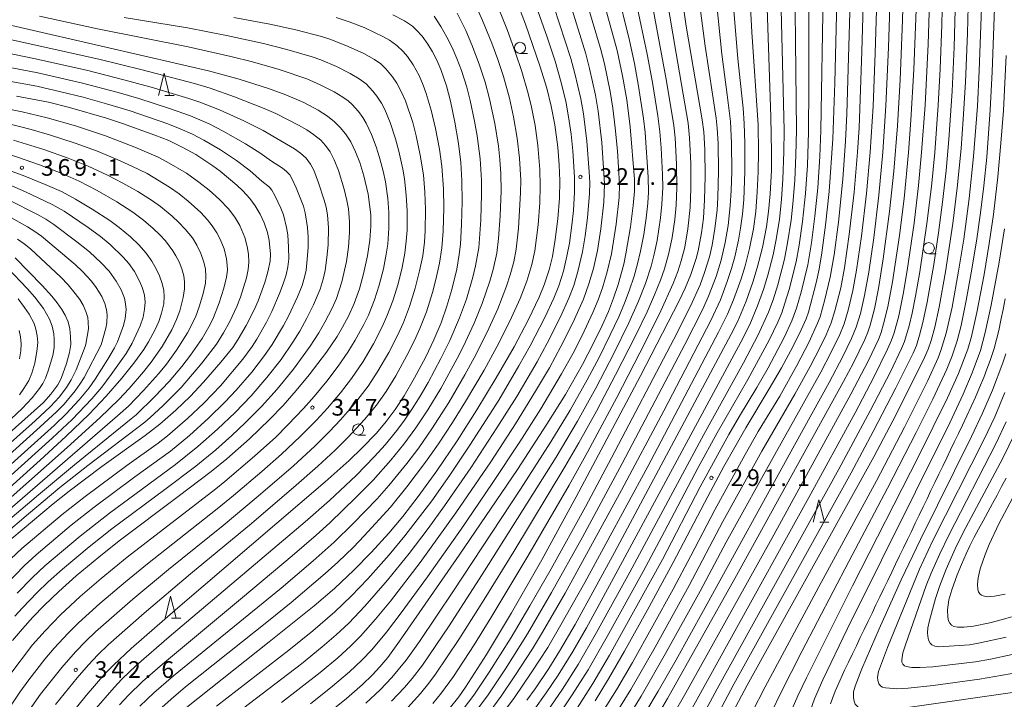
# Model space of a CAD drawing. Units: millimetres. Extents: x -66000 to -64000, y 25500 to 27000.
# Drawn here: x -65098 to -64877, y 26390 to 26543 of the extents above; entities that cross this region are included whole.
import ezdxf

# ---------------------------------------------------------------- set-up
doc = ezdxf.new("R2010")
doc.units = ezdxf.units.MM
for name, color, linetype, lineweight in [('633100_広葉樹林', 7, 'Continuous', 9), ('633200_針葉樹林', 7, 'Continuous', 9), ('710100_等高線（計曲線）', 7, 'Continuous', 20), ('710200_等高線（主曲線）', 7, 'Continuous', 9), ('731200_図化機測定による標高点', 7, 'Continuous', 20), ('731207_図化機測定による標高点（注記）', 7, 'Continuous', 20)]:
    doc.layers.add(name, color=color, linetype=linetype, lineweight=lineweight)
doc.styles.add('Style-WORKING', font='txt')

msp = doc.modelspace()

# ---------------------------------------------------------------- linework, layer by layer
at = {"layer": '633100_広葉樹林'}
for p, q in [((-64985.79, 26535.53), (-64984.12, 26535.53)), ((-64893.76, 26490.43), (-64892.09, 26490.43)), ((-65022.22, 26449.62), (-65020.55, 26449.62))]:
    msp.add_line(p, q, dxfattribs=at)
for centre in [(-64985.79, 26536.77), (-64893.76, 26491.68), (-65022.22, 26450.87)]:
    msp.add_circle(centre, 1.25, dxfattribs=at)
at = {"layer": '633200_針葉樹林'}
for p, q in [((-65065.71, 26526.08), (-65063.63, 26526.08)), ((-64918.31, 26430.02), (-64916.23, 26430.02)), ((-65064.23, 26408.36), (-65062.14, 26408.36))]:
    msp.add_line(p, q, dxfattribs=at)
at = {"layer": '633200_針葉樹林', "flags": 128}
for points in [[(-65067.17, 26526.08), (-65065.92, 26531.08), (-65064.67, 26526.08)], [(-64919.77, 26430.02), (-64918.52, 26435.02), (-64917.27, 26430.02)], [(-65065.68, 26408.36), (-65064.43, 26413.36), (-65063.18, 26408.36)]]:
    msp.add_lwpolyline(points, dxfattribs=at)
at = {"layer": '710100_等高線（計曲線）', "flags": 128}
for points in [[(-64984.22, 26389.95), (-64982.35, 26392.52), (-64979.3, 26397.07), (-64976.87, 26400.95), (-64973.38, 26406.96), (-64964.53, 26423.2), (-64938.23, 26472.29), (-64936.78, 26475.26), (-64934.89, 26479.72), (-64933.38, 26484.01), (-64932.38, 26487.28), (-64931.19, 26491.82), (-64930.3, 26496.46), (-64929.83, 26499.92), (-64929.45, 26503.9), (-64929.18, 26509.15), (-64929.14, 26513.29), (-64929.32, 26521.24), (-64930.84, 26565.88)], [(-64914.08, 26562.66), (-64914.91, 26528.89), (-64915.34, 26516.33), (-64916.18, 26504.4), (-64917, 26496.85), (-64917.85, 26490.62), (-64918.48, 26486.92), (-64919.15, 26483.84), (-64920.87, 26477.3), (-64921.4, 26475.74), (-64922.88, 26472.49), (-64924.8, 26468.68), (-64926.93, 26464.75), (-64929.68, 26460.01), (-64934.98, 26451.22), (-64939.9, 26442.52), (-64943.53, 26435.8), (-64951.31, 26420.95), (-64956.71, 26410.93), (-64962.24, 26400.94), (-64965.83, 26394.73), (-64968.84, 26389.77)], [(-64899.32, 26556.27), (-64899.65, 26542.97), (-64900.19, 26529.56), (-64900.82, 26519.2), (-64901.65, 26509.04), (-64902.64, 26499.96), (-64904.02, 26489.31), (-64905.08, 26482.59), (-64906.01, 26478.04), (-64906.98, 26474.36), (-64907.5, 26472.78), (-64908.2, 26471.09), (-64910.72, 26465.89), (-64912.94, 26461.7), (-64937.44, 26417.3), (-64952.55, 26390.27), (-64956.27, 26384.01)], [(-64937.84, 26387.22), (-64934.63, 26393.29), (-64906.12, 26444.69), (-64901.13, 26454.22), (-64894.7, 26467.07), (-64893.91, 26468.91), (-64893.24, 26470.92), (-64892.42, 26473.92), (-64891.44, 26478.4), (-64889.99, 26486.33), (-64888.35, 26497.2), (-64887.35, 26505.29), (-64886.47, 26514.09), (-64885.99, 26520.7), (-64885.53, 26529.02), (-64885.08, 26540.09), (-64884.69, 26555.13)], [(-64988.6, 26552.67), (-64984.58, 26542.1), (-64981.3, 26532.7), (-64979.78, 26527.72), (-64978.76, 26523.65), (-64977.97, 26519.48), (-64977.3, 26514.4), (-64976.96, 26510.44), (-64976.84, 26506.82), (-64976.93, 26502.91), (-64977.29, 26498.31), (-64977.86, 26493.65), (-64978.51, 26489.84), (-64979.23, 26486.81), (-64980.32, 26483.41), (-64981.46, 26480.67), (-64983.9, 26475.63), (-64987.13, 26469.49), (-64991.12, 26462.48), (-64995.49, 26455.32), (-64999.97, 26448.33), (-65004.54, 26441.57), (-65008.73, 26435.75), (-65012.18, 26431.3), (-65015.34, 26427.52), (-65019.26, 26423.16), (-65023.18, 26419.17), (-65027.58, 26415.06), (-65032.12, 26411.15), (-65042.25, 26403.06), (-65060.89, 26388.29)], [(-65028.66, 26387.24), (-65024.84, 26390.33), (-65021.26, 26393.47), (-65019.08, 26395.58), (-65017.32, 26397.44), (-65015.56, 26399.56), (-65012.9, 26403.22), (-64999.48, 26422.58), (-64986.33, 26441.88), (-64979.72, 26452.05), (-64975.58, 26458.75), (-64971.73, 26465.53), (-64969.31, 26470.15), (-64967.29, 26474.29), (-64965.89, 26477.45), (-64964.72, 26480.39), (-64963.67, 26483.49), (-64962.43, 26488.09), (-64961.94, 26490.41), (-64960.9, 26496.5), (-64960.3, 26501.26), (-64960.04, 26504.54), (-64960.05, 26507.12), (-64961.02, 26519.01), (-64961.75, 26525.08), (-64962.7, 26530.47), (-64963.91, 26536.15), (-64967.7, 26549.87)], [(-65001.71, 26387.96), (-64999.58, 26390.69), (-64998.04, 26392.85), (-64993.35, 26400.2), (-64987.69, 26409.6), (-64980.9, 26421.49), (-64973.11, 26435.73), (-64958.76, 26462.81), (-64949.96, 26479.79), (-64948.58, 26482.69), (-64947.31, 26485.78), (-64946.12, 26489.37), (-64945.68, 26491.11), (-64944.91, 26495.1), (-64944.49, 26498.46), (-64944.22, 26502.59), (-64944.09, 26507.85), (-64944.19, 26513.88), (-64944.42, 26517.84), (-64944.75, 26520.54), (-64948.36, 26541.62), (-64949.28, 26548.09)], [(-65086.91, 26386.74), (-65083.43, 26391), (-65079.23, 26395.86), (-65077.31, 26397.83), (-65073.31, 26401.54), (-65062.79, 26410.68), (-65029.63, 26439.09), (-65024.28, 26443.88), (-65021.37, 26446.68), (-65018.13, 26450.06), (-65015.93, 26452.64), (-65013.87, 26455.35), (-65011.87, 26458.41), (-65009.51, 26462.47), (-65006.98, 26467.24), (-65005.16, 26471.04), (-65003.56, 26474.9), (-65002.25, 26478.6), (-65001.13, 26482.35), (-65000.03, 26486.97), (-64999.47, 26490.26), (-64999.2, 26492.6), (-64998.93, 26497), (-64998.8, 26502.11), (-64998.87, 26506.91), (-64999.13, 26510.98), (-64999.64, 26515.22), (-65000.46, 26520.04), (-65001.44, 26524.75), (-65002.33, 26528.21), (-65003.58, 26531.91), (-65004.49, 26534.02), (-65005.45, 26535.86), (-65006.51, 26537.62), (-65007.84, 26539.43), (-65009.06, 26540.78), (-65010.02, 26541.63), (-65011.8, 26542.86), (-65014.39, 26544.24)], [(-65100.19, 26541.77), (-65055.89, 26531.58), (-65049.01, 26529.73), (-65042.39, 26527.63), (-65038.49, 26526.2), (-65034.44, 26524.44), (-65031.2, 26522.72), (-65029.14, 26521.38), (-65027.55, 26520.13), (-65026.25, 26518.86), (-65025.05, 26517.42), (-65023.9, 26515.6), (-65022.8, 26513.35), (-65021.85, 26510.93), (-65020.93, 26507.96), (-65020, 26503.86), (-65019.4, 26499.22), (-65019.35, 26496.62), (-65019.57, 26493.51), (-65020.09, 26489.95), (-65021, 26485.89), (-65021.95, 26482.56), (-65023.14, 26479.23), (-65024.39, 26476.39), (-65025.72, 26473.87), (-65026.95, 26471.83), (-65029.35, 26468.28), (-65033.22, 26463.19), (-65036.17, 26459.62), (-65039.12, 26456.3), (-65042.17, 26453.09), (-65046.65, 26448.77), (-65051.78, 26444.28), (-65055.29, 26441.44), (-65062.75, 26435.75), (-65075.99, 26425.77), (-65080.59, 26422.15), (-65085.67, 26417.9), (-65089.63, 26414.36), (-65092.94, 26411.22), (-65095.45, 26408.65), (-65097.82, 26406.01), (-65100.01, 26403.33)], [(-65099.16, 26525.87), (-65091.96, 26524.51), (-65087.22, 26523.36), (-65078.84, 26520.93), (-65075.25, 26519.77), (-65067.97, 26517.13), (-65064.86, 26515.89), (-65061.66, 26514.34), (-65058.74, 26512.73), (-65054.93, 26510.22), (-65053.27, 26509), (-65049.52, 26505.86), (-65048.19, 26504.62), (-65046.58, 26502.84), (-65045.37, 26501.21), (-65044.27, 26499.37), (-65043.38, 26497.4), (-65042.65, 26495.24), (-65042.26, 26493.43), (-65041.99, 26490.35), (-65042.06, 26488.78), (-65042.53, 26486.34), (-65043.22, 26483.96), (-65044.74, 26479.83), (-65045.55, 26477.96), (-65047.41, 26474.28), (-65049.22, 26471.17), (-65050.44, 26469.34), (-65053.12, 26466), (-65057, 26461.5), (-65060.04, 26458.3), (-65063.25, 26455.21), (-65066.83, 26452.07), (-65070.2, 26449.48), (-65079.93, 26442.5), (-65087.28, 26437.01), (-65090.85, 26434.16), (-65100.2, 26426.34)], [(-65123.31, 26517.53), (-65097.29, 26507.86), (-65092.67, 26506.03), (-65089.04, 26504.4), (-65085.83, 26502.72), (-65082.07, 26500.49), (-65078.16, 26497.89), (-65076.04, 26496.35), (-65073.47, 26494.26), (-65071.56, 26492.44), (-65069.95, 26490.59), (-65068.65, 26488.74), (-65067.61, 26486.89), (-65066.92, 26485.43), (-65066.32, 26483.76), (-65065.97, 26482.18), (-65065.87, 26480.81), (-65066, 26479.17), (-65066.49, 26477.03), (-65067.12, 26475.19), (-65068.02, 26473.19), (-65069.42, 26470.62), (-65070.49, 26468.9), (-65072.73, 26465.77), (-65075.43, 26462.38), (-65078.92, 26458.39), (-65082.81, 26454.35), (-65088.02, 26449.29), (-65093.84, 26443.93), (-65106.05, 26433.03)], [(-65099.42, 26489.51), (-65093.34, 26483.31), (-65091.18, 26480.89), (-65089.95, 26479.35), (-65088.92, 26477.88), (-65088.19, 26476.61), (-65087.54, 26475.08), (-65087.16, 26473.5), (-65086.94, 26471.7), (-65086.92, 26469.98), (-65087.17, 26468.22), (-65087.86, 26465.75), (-65089.08, 26462.35), (-65089.86, 26460.9), (-65091.37, 26458.82), (-65093.02, 26456.94), (-65107.86, 26443.82)], [(-64915.86, 26389.12), (-64914.83, 26391.95), (-64913.77, 26394.31), (-64912.72, 26396.67), (-64911.84, 26398.51), (-64910.95, 26400.34), (-64910.07, 26402.18), (-64909.18, 26404.02), (-64908.3, 26405.86), (-64907.41, 26407.7), (-64906.53, 26409.54), (-64905.65, 26411.38), (-64904.76, 26413.22), (-64903.88, 26415.06), (-64902.99, 26416.89), (-64902.11, 26418.73), (-64901.23, 26420.57), (-64900.34, 26422.41), (-64899.46, 26424.25), (-64898.57, 26426.09), (-64897.69, 26427.93), (-64896.8, 26429.77), (-64895.92, 26431.6), (-64895.04, 26433.44), (-64894.15, 26435.28), (-64893.27, 26437.12), (-64892.38, 26438.96), (-64891.5, 26440.8), (-64890.62, 26442.64), (-64889.73, 26444.48), (-64888.85, 26446.31), (-64887.96, 26448.15), (-64887.08, 26449.99), (-64886.19, 26451.83), (-64885.21, 26453.93), (-64884.23, 26456.04), (-64883.25, 26458.14), (-64882.33, 26460.34), (-64881.41, 26462.55), (-64880.68, 26464.47), (-64879.95, 26466.39), (-64879.04, 26469.1), (-64878.53, 26471.11), (-64878.02, 26473.12), (-64877.53, 26475.5), (-64877.03, 26477.87), (-64876.54, 26480.25)], [(-64875.14, 26408.7), (-64877.15, 26408.11), (-64880.02, 26407.32), (-64883.69, 26406.57), (-64885.84, 26406.33), (-64887.3, 26406.34), (-64888.16, 26406.53), (-64888.69, 26406.84), (-64889.04, 26407.24), (-64889.32, 26407.8), (-64889.51, 26408.59), (-64889.55, 26410.23), (-64889.23, 26412.48), (-64888.59, 26414.79), (-64887.4, 26418.11), (-64886.38, 26420.48), (-64885.36, 26422.85), (-64884.49, 26424.66), (-64883.62, 26426.48), (-64882.58, 26428.4), (-64881.53, 26430.33), (-64880.49, 26432.25), (-64879.45, 26434.17), (-64878.41, 26436.1), (-64877.36, 26438.02), (-64876.32, 26439.94)]]:
    msp.add_lwpolyline(points, dxfattribs=at)
at = {"layer": '710200_等高線（主曲線）', "flags": 128}
for points in [[(-64982.64, 26387.66), (-64979.89, 26391.56), (-64977.22, 26395.56), (-64973.93, 26400.89), (-64970.85, 26406.23), (-64964.18, 26418.35), (-64936.08, 26470.5), (-64934.07, 26474.52), (-64932.29, 26478.67), (-64930.98, 26482.41), (-64930, 26485.62), (-64928.81, 26490.2), (-64928.17, 26493.26), (-64927.39, 26498.14), (-64926.9, 26502.7), (-64926.59, 26507.22), (-64926.37, 26513.39), (-64926.35, 26518.14), (-64927.64, 26572.8)], [(-64980.49, 26386.17), (-64976.22, 26392.41), (-64972.71, 26397.98), (-64968.57, 26405.13), (-64961.05, 26418.77), (-64944.4, 26449.77), (-64935.5, 26465.85), (-64932.14, 26472.2), (-64929.85, 26477.27), (-64928.82, 26480.06), (-64927.76, 26483.46), (-64926.25, 26489.23), (-64925.55, 26492.85), (-64924.77, 26497.99), (-64924.28, 26502.43), (-64923.95, 26506.98), (-64923.69, 26512.59), (-64923.58, 26518.26), (-64924.06, 26565.16)], [(-64920.7, 26564.22), (-64920.74, 26528.06), (-64920.81, 26517.82), (-64921.09, 26510.38), (-64921.53, 26504.01), (-64922.16, 26497.7), (-64922.93, 26492.38), (-64923.63, 26488.6), (-64925.2, 26482.36), (-64926.14, 26479.29), (-64926.88, 26477.16), (-64927.78, 26475.04), (-64929.71, 26470.96), (-64934.53, 26462.08), (-64941.4, 26450.09), (-64945.67, 26442.28), (-64953.27, 26427.92), (-64958.08, 26418.92), (-64966.15, 26404.26), (-64970.48, 26396.76), (-64974.01, 26391.1), (-64978.32, 26384.71)], [(-64964.89, 26385.77), (-64960.82, 26392.32), (-64955.36, 26401.87), (-64947.72, 26415.71), (-64940.11, 26430.12), (-64931.38, 26445.95), (-64923.94, 26458.79), (-64920.49, 26465.07), (-64918.23, 26469.37), (-64916.87, 26472.19), (-64915.74, 26474.85), (-64914.88, 26477.56), (-64913.6, 26482.77), (-64912.75, 26487.22), (-64911.66, 26494.74), (-64910.57, 26504.32), (-64909.8, 26513.28), (-64909.47, 26518.74), (-64908.82, 26535.94), (-64908.14, 26559.18)], [(-64944.99, 26385.8), (-64941.43, 26392.5), (-64914.04, 26441.95), (-64906.95, 26455.08), (-64902.41, 26463.87), (-64899.9, 26469.06), (-64899.23, 26470.7), (-64898.2, 26474.19), (-64897.5, 26477.07), (-64896.72, 26480.88), (-64895.79, 26486.38), (-64894.19, 26497.21), (-64893.18, 26505.59), (-64892.43, 26513.19), (-64891.65, 26523.84), (-64891.23, 26532.04), (-64890.84, 26541.96), (-64890.46, 26559.28)], [(-64969.29, 26383.96), (-64964.09, 26392.24), (-64960.47, 26398.42), (-64951.33, 26414.92), (-64947.34, 26422.45), (-64941.96, 26432.8), (-64935.12, 26445.27), (-64932.19, 26450.41), (-64927.32, 26458.35), (-64923.48, 26465.26), (-64920.69, 26470.6), (-64918.79, 26474.77), (-64918.23, 26476.25), (-64917.15, 26480.11), (-64915.97, 26485.14), (-64915.1, 26490.16), (-64914.11, 26497.56), (-64913.12, 26507.24), (-64912.5, 26515.79), (-64912.21, 26521.95), (-64911.14, 26557.46)], [(-65054.13, 26388.61), (-65037.83, 26401.15), (-65032.39, 26405.55), (-65027.46, 26409.79), (-65023.77, 26413.36), (-65020.02, 26417.24), (-65015.25, 26422.61), (-65011.68, 26426.94), (-65005.67, 26434.81), (-65001.58, 26440.6), (-64997.07, 26447.32), (-64990.59, 26457.48), (-64986.02, 26465.18), (-64983.48, 26469.71), (-64980.19, 26476.05), (-64978.17, 26480.44), (-64977.06, 26483.21), (-64976.02, 26486.47), (-64975.23, 26489.87), (-64974.68, 26492.83), (-64974.12, 26496.86), (-64973.78, 26500.17), (-64973.52, 26504.29), (-64973.49, 26507.67), (-64973.87, 26513.58), (-64974.28, 26517.34), (-64974.85, 26521.26), (-64975.5, 26524.76), (-64976.64, 26529.48), (-64977.9, 26533.79), (-64979.67, 26539.16), (-64984.98, 26554.26)], [(-64961.08, 26386.67), (-64958.51, 26390.85), (-64953, 26400.43), (-64945.26, 26414.44), (-64939.36, 26425.49), (-64928.07, 26445.93), (-64923.81, 26453.39), (-64918.08, 26463.75), (-64915.71, 26468.24), (-64913.8, 26472.23), (-64912.8, 26474.68), (-64911.91, 26477.72), (-64910.86, 26482.13), (-64910.01, 26486.75), (-64908.9, 26494.38), (-64907.79, 26503.95), (-64906.95, 26513.3), (-64906.32, 26523.63), (-64905.85, 26535.58), (-64905.26, 26555.03)], [(-64902.27, 26555.4), (-64902.82, 26536.88), (-64903.41, 26523.71), (-64904.1, 26513.28), (-64905.01, 26503.58), (-64906.14, 26494.03), (-64907.26, 26486.27), (-64908.21, 26481.04), (-64909.17, 26477), (-64910.08, 26473.91), (-64911.15, 26471.32), (-64913.08, 26467.32), (-64916.17, 26461.44), (-64924.01, 26447.33), (-64944.46, 26410.12), (-64950.63, 26399.01), (-64954.65, 26391.98), (-64957.43, 26387.34)], [(-65039.46, 26389.39), (-65030.74, 26396.17), (-65026.82, 26399.48), (-65023.95, 26402.06), (-65021.66, 26404.35), (-65018.29, 26408.18), (-65014.96, 26412.25), (-65008.24, 26420.93), (-65000.2, 26432.08), (-64992.39, 26443.57), (-64986.79, 26452.16), (-64982.27, 26459.49), (-64979.18, 26464.77), (-64976.58, 26469.52), (-64973.87, 26474.88), (-64971.51, 26480.2), (-64970.26, 26483.64), (-64969.27, 26487.09), (-64968.38, 26491.13), (-64967.59, 26496.04), (-64966.91, 26502), (-64966.73, 26506.18), (-64967.35, 26515.43), (-64968.2, 26522.53), (-64968.8, 26526.1), (-64970.12, 26532.1), (-64971, 26535.46), (-64976.6, 26553.55)], [(-65050.8, 26386.06), (-65043.81, 26391.32), (-65035.01, 26398.11), (-65030.34, 26401.9), (-65027.14, 26404.64), (-65024.35, 26407.25), (-65020.71, 26411.1), (-65015.62, 26416.98), (-65010.77, 26422.93), (-65006.48, 26428.61), (-65002.79, 26433.67), (-64996.89, 26442.23), (-64990.99, 26451.2), (-64986.53, 26458.31), (-64981.95, 26466.11), (-64979.67, 26470.29), (-64976.68, 26476.19), (-64974.79, 26480.42), (-64973.7, 26483.3), (-64972.74, 26486.43), (-64971.74, 26490.86), (-64971.13, 26494.47), (-64970.62, 26498.54), (-64970.15, 26504), (-64970.1, 26506.5), (-64970.19, 26508.83), (-64970.74, 26515.8), (-64971.52, 26521.91), (-64972.11, 26525.28), (-64973.44, 26531.01), (-64974.37, 26534.36), (-64979.48, 26550.05)], [(-64971.41, 26549.34), (-64967.65, 26536.6), (-64966.79, 26533.14), (-64965.49, 26526.92), (-64964.88, 26523.16), (-64964.35, 26518.8), (-64963.86, 26513.59), (-64963.38, 26506.11), (-64963.47, 26503.12), (-64964.12, 26497.09), (-64965.22, 26490.44), (-64966.16, 26486.34), (-64967.23, 26482.73), (-64968.21, 26480.04), (-64969.4, 26477.18), (-64971.83, 26472.01), (-64973.85, 26468.08), (-64976.43, 26463.39), (-64981.13, 26455.5), (-64985.85, 26448.07), (-64992.02, 26438.72), (-64999.03, 26428.43), (-65006.58, 26417.72), (-65012.54, 26409.6), (-65015.86, 26405.27), (-65019.18, 26401.25), (-65021.39, 26398.92), (-65024.19, 26396.31), (-65027.99, 26393.06), (-65032.94, 26389.14)], [(-64964.05, 26550.34), (-64961.11, 26538.42), (-64960.02, 26533.25), (-64959.08, 26528.14), (-64957.97, 26520.86), (-64957.58, 26517.74), (-64956.9, 26507.65), (-64956.87, 26504.31), (-64957.03, 26501.78), (-64957.38, 26498.44), (-64957.95, 26494.73), (-64958.65, 26491), (-64959.33, 26488.12), (-64960.11, 26485.35), (-64961.2, 26482.06), (-64962.24, 26479.33), (-64963.56, 26476.21), (-64965.48, 26472.14), (-64967.99, 26467.07), (-64970.66, 26462.05), (-64974.53, 26455.24), (-64978.86, 26448.12), (-64985.68, 26437.44), (-65000.73, 26414.52), (-65008.42, 26403.14), (-65011.4, 26398.95), (-65014.62, 26395.02), (-65017.24, 26392.28), (-65020.51, 26389.23)], [(-64960.44, 26551.03), (-64957.17, 26535.36), (-64955.98, 26528.98), (-64954.78, 26521.5), (-64954.3, 26517.84), (-64954.01, 26514.25), (-64953.72, 26508.29), (-64953.67, 26505.34), (-64953.85, 26501.58), (-64954.14, 26498.53), (-64954.9, 26493.43), (-64955.58, 26490.31), (-64956.26, 26487.66), (-64957.57, 26483.71), (-64959.1, 26479.76), (-64961.26, 26474.9), (-64964.68, 26467.95), (-64968.72, 26460.19), (-64972.84, 26452.76), (-64977.67, 26444.66), (-64993.77, 26419.02), (-65001.74, 26406.68), (-65007.74, 26397.84), (-65010.05, 26394.83), (-65011.77, 26392.81), (-65014.7, 26389.71)], [(-65011.05, 26388.29), (-65008.17, 26391.46), (-65006.32, 26393.73), (-65004.82, 26395.75), (-64999.57, 26403.57), (-64993.87, 26412.56), (-64987.21, 26423.37), (-64975.69, 26442.44), (-64972.51, 26447.89), (-64968.58, 26455.01), (-64964.26, 26463.13), (-64959.77, 26471.91), (-64957.17, 26477.32), (-64955.49, 26481.17), (-64954.17, 26484.49), (-64953.27, 26487.05), (-64952.29, 26490.53), (-64951.55, 26494.08), (-64950.96, 26498.16), (-64950.66, 26501.36), (-64950.48, 26505.37), (-64950.57, 26510.59), (-64950.89, 26516.54), (-64951.17, 26519.29), (-64952.78, 26529.31), (-64956.55, 26549.64)], [(-64990.36, 26386.07), (-64987.05, 26390.53), (-64983.26, 26396.05), (-64979.56, 26401.81), (-64976.86, 26406.37), (-64971.22, 26416.39), (-64957.01, 26442.53), (-64941.1, 26472.74), (-64939.07, 26476.85), (-64937.74, 26480.02), (-64936, 26484.81), (-64935.11, 26487.71), (-64934.12, 26491.62), (-64933.26, 26496.06), (-64932.73, 26499.95), (-64932.37, 26504.36), (-64932.16, 26508.84), (-64932.09, 26513.28), (-64932.2, 26519.41), (-64933.58, 26540.27), (-64934.14, 26550.21)], [(-64887.66, 26551.04), (-64888.08, 26536.96), (-64888.52, 26527.04), (-64889.24, 26516.18), (-64889.87, 26509.2), (-64890.66, 26502), (-64891.55, 26495.1), (-64892.63, 26487.99), (-64894.1, 26479.51), (-64895.09, 26474.92), (-64895.85, 26472.06), (-64896.56, 26469.8), (-64897.31, 26468.01), (-64901.15, 26460.21), (-64906.26, 26450.38), (-64911.25, 26441.13), (-64937.67, 26393.56), (-64941.71, 26385.88)], [(-65071.37, 26388.55), (-65068.21, 26391.57), (-65063.76, 26395.41), (-65039.59, 26415.17), (-65032.33, 26421.31), (-65027.64, 26425.53), (-65023.33, 26429.72), (-65017.93, 26435.29), (-65015.33, 26438.26), (-65011.28, 26443.17), (-65008.6, 26446.7), (-65005.62, 26450.98), (-65001.83, 26456.94), (-64998.22, 26463.15), (-64995.68, 26467.79), (-64992.8, 26473.58), (-64990.77, 26478.05), (-64988.82, 26483.16), (-64987.97, 26485.69), (-64987.2, 26488.6), (-64986.65, 26491.43), (-64986.09, 26496.16), (-64985.64, 26504.16), (-64985.63, 26506.98), (-64985.91, 26511.94), (-64986.43, 26516.45), (-64987.23, 26521.26), (-64988.18, 26525.48), (-64989.53, 26530.3), (-64990.8, 26534.17), (-64992.13, 26537.83), (-64994.21, 26542.96), (-64996.26, 26547.5)], [(-64991.68, 26548.41), (-64988.64, 26540.7), (-64986.79, 26535.65), (-64985.4, 26531.48), (-64983.93, 26526.47), (-64983.2, 26523.45), (-64982.4, 26519.3), (-64981.77, 26514.77), (-64981.31, 26509.41), (-64981.22, 26505.66), (-64981.34, 26501.88), (-64981.71, 26496.95), (-64982.48, 26491.09), (-64983.13, 26487.99), (-64984.25, 26484.22), (-64985.78, 26480.34), (-64987.69, 26476.04), (-64990.47, 26470.48), (-64993.86, 26464.25), (-64998.04, 26457.15), (-65000.95, 26452.47), (-65004.13, 26447.65), (-65007.04, 26443.49), (-65011.23, 26437.94), (-65014.93, 26433.41), (-65020.85, 26426.89), (-65023.3, 26424.41), (-65026.81, 26421.03), (-65029.68, 26418.43), (-65037.34, 26411.9), (-65042.04, 26408.07), (-65061.11, 26392.9), (-65064.35, 26390.18), (-65067.74, 26387.09)], [(-64952.78, 26548.43), (-64950.62, 26535.52), (-64947.94, 26519.8), (-64947.6, 26516.52), (-64947.34, 26510.72), (-64947.3, 26505.1), (-64947.48, 26500.82), (-64948, 26496.05), (-64948.72, 26491.93), (-64949.53, 26488.81), (-64950.28, 26486.44), (-64951.31, 26483.73), (-64954.05, 26477.54), (-64957.5, 26470.56), (-64964.02, 26458.03), (-64970.6, 26445.73), (-64974.75, 26438.36), (-64984.02, 26422.36), (-64992.33, 26408.49), (-64996.11, 26402.38), (-65000.74, 26395.27), (-65003.43, 26391.58), (-65005.4, 26389.16)], [(-64996.1, 26386.94), (-64993.14, 26390.91), (-64989.06, 26396.98), (-64984.12, 26404.83), (-64978.71, 26414.15), (-64971.72, 26426.66), (-64962.77, 26443.23), (-64948.67, 26470.01), (-64944.71, 26477.82), (-64943.34, 26480.89), (-64941.64, 26485.3), (-64940.51, 26488.95), (-64939.57, 26492.99), (-64938.93, 26496.75), (-64938.45, 26501.19), (-64938.24, 26504.68), (-64938.12, 26508.93), (-64938.17, 26515.28), (-64938.43, 26520.16), (-64939.16, 26526.19), (-64940.35, 26535.32), (-64941.56, 26547.15)], [(-64917.54, 26548.88), (-64918.04, 26518.17), (-64918.29, 26512.31), (-64918.78, 26505.23), (-64919.4, 26498.89), (-64920.18, 26492.87), (-64921.01, 26487.96), (-64922.49, 26481.76), (-64923.55, 26478.18), (-64924.6, 26475.36), (-64926.35, 26471.59), (-64929.96, 26464.78), (-64932.49, 26460.29), (-64936.37, 26453.88), (-64938.75, 26449.76), (-64945.21, 26437.99), (-64953.73, 26421.62), (-64965.63, 26400.04), (-64969.37, 26393.71), (-64973.41, 26387.32)], [(-64893.63, 26547.17), (-64893.94, 26537.58), (-64894.6, 26523.85), (-64895.37, 26513.21), (-64896.09, 26505.76), (-64897.09, 26497.33), (-64898.63, 26486.66), (-64899.53, 26481.31), (-64900.54, 26476.48), (-64901.57, 26472.64), (-64902.13, 26471), (-64903.05, 26468.91), (-64906.13, 26462.67), (-64910.37, 26454.63), (-64920.8, 26435.57), (-64956.32, 26371.35)], [(-64896.56, 26547.27), (-64897.12, 26531.87), (-64897.77, 26520.46), (-64898.31, 26513.23), (-64899.34, 26502.89), (-64900.38, 26494.56), (-64901.93, 26484.07), (-64902.98, 26478.5), (-64903.94, 26474.63), (-64904.52, 26472.69), (-64905.12, 26471.1), (-64907.37, 26466.37), (-64911.28, 26458.84), (-64929.11, 26426.36), (-64948.43, 26391.61), (-64954.33, 26381.4)], [(-64998.56, 26387.89), (-64996.16, 26391.07), (-64992.71, 26396.22), (-64987.8, 26404.05), (-64983.6, 26411.13), (-64978.8, 26419.49), (-64971.07, 26433.48), (-64965.17, 26444.5), (-64951.15, 26471.2), (-64947.38, 26478.63), (-64945.26, 26483.45), (-64944.25, 26486.17), (-64943.16, 26489.76), (-64942.56, 26492.36), (-64941.9, 26496.09), (-64941.43, 26500.21), (-64941.24, 26503.08), (-64941.11, 26508.98), (-64941.21, 26515.24), (-64941.41, 26518.67), (-64941.66, 26520.97), (-64944.14, 26537.16), (-64945.16, 26545.21)], [(-64937.77, 26546.95), (-64936.72, 26534.27), (-64935.58, 26523.19), (-64935.3, 26519.73), (-64935.14, 26515.35), (-64935.14, 26508.89), (-64935.42, 26502.6), (-64935.71, 26499.37), (-64936.13, 26496.18), (-64936.61, 26493.48), (-64937.45, 26489.72), (-64938.16, 26487.14), (-64939.13, 26484.17), (-64940.69, 26480.07), (-64942.83, 26475.38), (-64953.42, 26455.07), (-64962.94, 26437.19), (-64975.64, 26414.04), (-64980.7, 26405.23), (-64983, 26401.45), (-64986.92, 26395.38), (-64990.02, 26390.86), (-64992.54, 26387.42)], [(-64933.52, 26387.2), (-64930.6, 26392.96), (-64917.99, 26416.39), (-64905.56, 26439.33), (-64899.27, 26451.4), (-64894.01, 26461.91), (-64891.64, 26466.99), (-64891.02, 26468.66), (-64889.83, 26472.57), (-64888.53, 26478.4), (-64887.04, 26486.54), (-64885.9, 26493.74), (-64884.66, 26502.87), (-64883.67, 26512.29), (-64882.81, 26523.64), (-64882.4, 26531.6), (-64881.91, 26545.81)], [(-64929, 26387.5), (-64927.13, 26391.4), (-64922.34, 26400.86), (-64911.74, 26421.18), (-64903.06, 26437.62), (-64896.62, 26450.16), (-64892.88, 26457.72), (-64889.72, 26464.42), (-64888.48, 26467.46), (-64887.36, 26470.85), (-64886.51, 26474.25), (-64885.33, 26479.87), (-64884.19, 26486.14), (-64883.04, 26493.25), (-64882.12, 26499.61), (-64881.39, 26505.68), (-64880.73, 26512.16), (-64879.92, 26522.82), (-64879.47, 26531.39), (-64878.98, 26545.71)], [(-65074.92, 26543.58), (-65060.67, 26541.25), (-65051.45, 26539.45), (-65043.56, 26537.73), (-65038.3, 26536.42), (-65032.61, 26534.73), (-65030.65, 26534.04), (-65027.13, 26532.55), (-65024.02, 26531.01), (-65021.97, 26529.82), (-65020.44, 26528.67), (-65018.89, 26527.05), (-65017.99, 26525.9), (-65016.97, 26524.3), (-65016.24, 26522.93), (-65015.04, 26520), (-65013.8, 26516.33), (-65013.07, 26513.55), (-65012.17, 26509.46), (-65011.79, 26507.27), (-65011.38, 26503.6), (-65011.18, 26500.07), (-65011.22, 26495.7), (-65011.38, 26493.23), (-65011.72, 26490.56), (-65012.35, 26487.32), (-65013.25, 26483.65), (-65014.45, 26479.79), (-65015.74, 26476.37), (-65016.87, 26473.83), (-65018.78, 26470.14), (-65021.09, 26466.2), (-65023.72, 26462.35), (-65026.19, 26459.15), (-65029.16, 26455.65), (-65031.61, 26452.98), (-65035.25, 26449.28), (-65039.47, 26445.3), (-65043.89, 26441.42), (-65050.26, 26435.99), (-65053.97, 26432.98), (-65069.67, 26420.61), (-65074.63, 26416.55), (-65080.34, 26411.7), (-65085.16, 26407.35), (-65087.53, 26405.03), (-65090.65, 26401.66), (-65092.79, 26399.15), (-65096.38, 26394.52), (-65098.4, 26391.72), (-65101.37, 26387.2)], [(-65093.93, 26543.9), (-65080.91, 26541.07), (-65060.49, 26537.03), (-65050.89, 26534.85), (-65046.03, 26533.61), (-65040, 26531.91), (-65033.78, 26529.77), (-65030.76, 26528.45), (-65027.65, 26526.85), (-65025.66, 26525.67), (-65024.49, 26524.83), (-65023.6, 26524.05), (-65022.15, 26522.45), (-65021.18, 26521.09), (-65020.41, 26519.82), (-65019.19, 26517.24), (-65018.14, 26514.48), (-65017.41, 26512.12), (-65016.6, 26509.01), (-65016.09, 26506.58), (-65015.56, 26502.89), (-65015.3, 26499.7), (-65015.29, 26496.2), (-65015.56, 26492.56), (-65015.88, 26490.32), (-65016.55, 26487), (-65017.51, 26483.35), (-65018.58, 26480.03), (-65019.93, 26476.62), (-65020.93, 26474.49), (-65022.86, 26470.94), (-65024.51, 26468.28), (-65026.7, 26465.09), (-65029.26, 26461.73), (-65032.13, 26458.26), (-65034.53, 26455.57), (-65038.04, 26451.88), (-65040.79, 26449.17), (-65045.53, 26444.88), (-65052.24, 26439.15), (-65054.28, 26437.5), (-65074.21, 26422.09), (-65080.07, 26417.3), (-65084.78, 26413.24), (-65089.26, 26409.11), (-65092.7, 26405.56), (-65095.51, 26402.36), (-65100.86, 26395.32)], [(-65050.19, 26543.64), (-65042.1, 26542.13), (-65036.28, 26540.86), (-65030.51, 26539.33), (-65028.38, 26538.66), (-65024.46, 26537.11), (-65020.94, 26535.47), (-65018.57, 26534.16), (-65017.14, 26533.14), (-65015.99, 26532.06), (-65014.51, 26530.26), (-65013.53, 26528.82), (-65012.36, 26526.66), (-65011.58, 26524.87), (-65009.95, 26519.95), (-65009.16, 26516.95), (-65008.24, 26512.59), (-65007.54, 26508.22), (-65007.2, 26504.3), (-65007.06, 26500.42), (-65007.14, 26495.59), (-65007.31, 26493.03), (-65007.7, 26489.98), (-65008.38, 26486.58), (-65009.36, 26482.68), (-65010.66, 26478.57), (-65012.05, 26474.96), (-65013.32, 26472.14), (-65015.35, 26468.19), (-65017.77, 26464.01), (-65020, 26460.6), (-65023.01, 26456.66), (-65026.18, 26453.05), (-65028.68, 26450.41), (-65031.9, 26447.22), (-65036.88, 26442.62), (-65045.15, 26435.48), (-65052.64, 26429.26), (-65064.93, 26419.36), (-65072.96, 26412.65), (-65081.33, 26405.32), (-65083.47, 26403.3), (-65085.87, 26400.79), (-65088.93, 26397.29), (-65093.71, 26391.28), (-65096.2, 26387.72)], [(-65027.18, 26543.61), (-65024.23, 26542.65), (-65020.89, 26541.35), (-65016.5, 26539.25), (-65015.16, 26538.5), (-65013.52, 26537.33), (-65012.06, 26535.93), (-65011.13, 26534.83), (-65009.83, 26532.93), (-65008.52, 26530.53), (-65007.57, 26528.37), (-65006.9, 26526.5), (-65005.79, 26522.71), (-65004.83, 26518.63), (-65003.94, 26513.97), (-65003.39, 26510.11), (-65003.03, 26505.01), (-65002.93, 26500.78), (-65003.07, 26495.48), (-65003.35, 26491.79), (-65003.88, 26488.33), (-65004.7, 26484.6), (-65005.47, 26481.71), (-65006.87, 26477.35), (-65008.35, 26473.58), (-65009.56, 26470.9), (-65011.23, 26467.55), (-65013.76, 26462.97), (-65015.94, 26459.43), (-65018.13, 26456.33), (-65020.76, 26453.12), (-65024.45, 26449.15), (-65027.43, 26446.2), (-65031.32, 26442.59), (-65036.18, 26438.3), (-65046.26, 26429.73), (-65059.99, 26418.37), (-65070.42, 26409.52), (-65078.51, 26402.36), (-65080.86, 26400.12), (-65082.93, 26397.91), (-65085.48, 26394.98), (-65090.38, 26388.93)], [(-65081.76, 26387.51), (-65077.16, 26392.81), (-65075.42, 26394.65), (-65072.18, 26397.72), (-65064.77, 26404.19), (-65034.18, 26430.09), (-65028.71, 26434.91), (-65022.69, 26440.51), (-65018.58, 26444.75), (-65016.16, 26447.44), (-65013.52, 26450.63), (-65011.77, 26452.99), (-65010.06, 26455.5), (-65008.26, 26458.39), (-65006.48, 26461.46), (-65003.59, 26466.82), (-65001.6, 26470.86), (-64999.4, 26475.99), (-64997.86, 26480.22), (-64996.42, 26485.12), (-64995.77, 26487.68), (-64995.06, 26491.72), (-64994.57, 26498.04), (-64994.43, 26503.86), (-64994.46, 26506.98), (-64994.76, 26511.79), (-64995.43, 26516.95), (-64996.01, 26520.3), (-64997.01, 26524.94), (-64997.79, 26527.92), (-64998.96, 26531.65), (-64999.99, 26534.35), (-65001.07, 26536.82), (-65002.25, 26539.2), (-65003.59, 26541.59), (-65005.11, 26543.9)], [(-65075.94, 26388.89), (-65073.93, 26391.05), (-65070.74, 26394.15), (-65066.29, 26398.04), (-65048.29, 26413.02), (-65037.07, 26422.41), (-65031.64, 26427.1), (-65028.6, 26429.87), (-65022.64, 26435.61), (-65018.84, 26439.46), (-65014.85, 26443.96), (-65011.92, 26447.54), (-65009.23, 26451.21), (-65006.51, 26455.3), (-65003.63, 26460.09), (-64999.92, 26466.81), (-64998.58, 26469.44), (-64996.1, 26474.79), (-64994.27, 26479.25), (-64992.59, 26484.23), (-64991.81, 26486.91), (-64991.03, 26490.54), (-64990.61, 26493.85), (-64990.23, 26498.96), (-64990.04, 26504.58), (-64990.1, 26508.43), (-64990.31, 26511.63), (-64990.64, 26514.63), (-64991.44, 26519.74), (-64992.63, 26525.29), (-64993.65, 26529.06), (-64994.95, 26533.12), (-64996.62, 26537.46), (-64998.01, 26540.66), (-64999.93, 26544.55)], [(-65104.68, 26539.55), (-65080.57, 26534.2), (-65070.85, 26531.85), (-65059.1, 26528.75), (-65055.53, 26527.67), (-65050.08, 26525.76), (-65043.38, 26523.15), (-65040.74, 26521.97), (-65035.67, 26519.39), (-65033.77, 26518.3), (-65032.25, 26517.27), (-65030.66, 26515.98), (-65029.56, 26514.76), (-65028.56, 26513.33), (-65027.64, 26511.59), (-65026.68, 26509.17), (-65025.35, 26504.98), (-65024.74, 26502.44), (-65024.43, 26500.54), (-65024.15, 26497.6), (-65024.15, 26495.26), (-65024.42, 26491.93), (-65024.88, 26488.66), (-65025.88, 26484.07), (-65027.13, 26480.38), (-65028.11, 26478.14), (-65029.69, 26475.06), (-65031.09, 26472.63), (-65033.03, 26469.6), (-65036.75, 26464.45), (-65040.46, 26459.96), (-65043.97, 26456.06), (-65047.65, 26452.33), (-65050.68, 26449.49), (-65054.28, 26446.31), (-65058.74, 26442.63), (-65065.75, 26437.35), (-65077.65, 26428.51), (-65082.8, 26424.44), (-65088.78, 26419.4), (-65091.98, 26416.55), (-65094.46, 26414.18), (-65097.78, 26410.74), (-65099.5, 26408.81)], [(-65106.97, 26536.79), (-65094.84, 26534.3), (-65083.1, 26531.68), (-65074.95, 26529.61), (-65068.79, 26527.91), (-65060.35, 26525.4), (-65057.87, 26524.58), (-65053.46, 26522.81), (-65047.93, 26520.31), (-65043.63, 26518.16), (-65036.58, 26514.07), (-65035.18, 26513.07), (-65033.95, 26511.92), (-65032.98, 26510.61), (-65032.22, 26509.21), (-65031.13, 26506.39), (-65029.85, 26502.51), (-65029.45, 26500.94), (-65029.15, 26499.15), (-65028.88, 26496.23), (-65028.97, 26492.4), (-65029.25, 26489.61), (-65029.68, 26486.69), (-65030.07, 26484.73), (-65030.77, 26482.46), (-65032.24, 26478.91), (-65033.75, 26475.9), (-65035.35, 26473.01), (-65036.9, 26470.54), (-65039.56, 26466.63), (-65042.75, 26462.56), (-65046.32, 26458.44), (-65049.9, 26454.69), (-65053.86, 26450.91), (-65058.3, 26447.01), (-65063.31, 26442.99), (-65078.2, 26432.05), (-65084.81, 26426.88), (-65092.75, 26420.15), (-65095.56, 26417.56), (-65098.98, 26414.03)], [(-65101.31, 26416.13), (-65097.44, 26420.19), (-65094.73, 26422.66), (-65086.82, 26429.32), (-65081.68, 26433.36), (-65072.51, 26440.17), (-65064.49, 26445.95), (-65060.22, 26449.49), (-65055.89, 26453.39), (-65052.14, 26457.09), (-65049.66, 26459.73), (-65046.19, 26463.73), (-65043.27, 26467.5), (-65041.57, 26470.03), (-65039.03, 26474.24), (-65037.89, 26476.38), (-65035.85, 26480.73), (-65034.86, 26483.29), (-65034.29, 26485.15), (-65033.95, 26486.74), (-65033.67, 26489.21), (-65033.51, 26491.85), (-65033.51, 26494.12), (-65033.64, 26496.34), (-65034.16, 26499.63), (-65034.55, 26501.14), (-65036.15, 26505.25), (-65037.15, 26507.39), (-65037.64, 26508.16), (-65038.34, 26508.94), (-65039.28, 26509.71), (-65041.74, 26511.24), (-65044.34, 26513.15), (-65047.56, 26515.19), (-65052.59, 26518.01), (-65055.63, 26519.6), (-65059.95, 26521.48), (-65064.71, 26523.13), (-65071.61, 26525.35), (-65076.23, 26526.71), (-65084.26, 26528.84), (-65094.36, 26531.14), (-65108.43, 26533.82)], [(-64924.49, 26387.99), (-64923.27, 26390.89), (-64921.32, 26394.99), (-64910.94, 26415.69), (-64895.99, 26444.91), (-64889.56, 26457.98), (-64887.1, 26463.43), (-64884.97, 26468.95), (-64884.16, 26471.83), (-64882.96, 26477.2), (-64881.33, 26485.74), (-64880.18, 26492.75), (-64879.22, 26499.27), (-64878.21, 26507.72), (-64877.52, 26515.33), (-64876.98, 26522.66), (-64876.37, 26535.05)], [(-65100.39, 26421.74), (-65097.97, 26424.06), (-65088.83, 26431.76), (-65083.71, 26435.78), (-65074.33, 26442.73), (-65067.22, 26447.76), (-65065.11, 26449.43), (-65060.62, 26453.33), (-65056.98, 26456.78), (-65053.23, 26460.72), (-65048.18, 26466.68), (-65046.09, 26469.58), (-65045.03, 26471.21), (-65042.88, 26474.99), (-65041.65, 26477.4), (-65039.9, 26481.45), (-65039.09, 26483.62), (-65038.45, 26485.66), (-65038.04, 26487.49), (-65037.86, 26489.27), (-65037.87, 26491.91), (-65038.09, 26494.7), (-65038.34, 26496.35), (-65039.01, 26499.15), (-65039.6, 26500.7), (-65040.96, 26503.51), (-65041.67, 26504.74), (-65042.17, 26505.4), (-65043.91, 26506.76), (-65046.52, 26509.08), (-65049.61, 26511.38), (-65053.24, 26513.81), (-65056.97, 26516.02), (-65059.52, 26517.33), (-65062.3, 26518.58), (-65065.04, 26519.66), (-65073.55, 26522.57), (-65078.88, 26524.19), (-65084.16, 26525.66), (-65089.13, 26526.91), (-65094.53, 26528.12), (-65101.21, 26529.36)], [(-65118.59, 26526.58), (-65097.84, 26522.36), (-65092.2, 26520.99), (-65085.87, 26519.2), (-65079.1, 26516.99), (-65072.51, 26514.44), (-65067.22, 26512.15), (-65065.3, 26511.15), (-65060.87, 26508.54), (-65058.08, 26506.57), (-65055.79, 26504.73), (-65053.4, 26502.64), (-65051.43, 26500.55), (-65049.99, 26498.67), (-65048.86, 26496.75), (-65047.74, 26494.11), (-65047.21, 26492.09), (-65046.92, 26490.3), (-65046.84, 26488.56), (-65046.97, 26486.85), (-65047.34, 26484.99), (-65048.69, 26480.65), (-65049.54, 26478.52), (-65051.08, 26475.17), (-65052.51, 26472.59), (-65054.11, 26470.05), (-65057.38, 26465.76), (-65062.05, 26460.33), (-65066.21, 26456.17), (-65069.03, 26453.57), (-65070.22, 26452.53), (-65083.04, 26442.75), (-65089.36, 26437.78), (-65096.45, 26431.89), (-65102.04, 26427.06)], [(-65101.4, 26519.85), (-65095.81, 26518.39), (-65091.69, 26517.2), (-65085.91, 26515.35), (-65081.12, 26513.6), (-65076.49, 26511.67), (-65073.15, 26510.14), (-65069.72, 26508.46), (-65064.69, 26505.44), (-65062.54, 26503.91), (-65060.51, 26502.29), (-65057.63, 26499.71), (-65056.13, 26498.07)], [(-65099.84, 26516.02), (-65093, 26513.88), (-65087.5, 26511.95), (-65083.03, 26510.17), (-65078.66, 26508.14), (-65075.18, 26506.33), (-65071.83, 26504.46), (-65068.52, 26502.36), (-65066.69, 26501.06), (-65064.1, 26498.92), (-65062.56, 26497.48), (-65061.15, 26495.98), (-65059.54, 26494.01), (-65058.53, 26492.36), (-65057.64, 26490.51), (-65057, 26488.75), (-65056.61, 26487.06), (-65056.49, 26485.28), (-65056.61, 26483.8), (-65057.11, 26481.44), (-65057.91, 26478.69), (-65058.85, 26476.15), (-65060.61, 26472.61), (-65063.1, 26468.72), (-65065.4, 26465.57), (-65067.18, 26463.36), (-65070.52, 26459.63), (-65073.95, 26456.08), (-65076.36, 26453.91), (-65103.48, 26430.55)], [(-65100.65, 26512.76), (-65093.92, 26510.42), (-65089.11, 26508.57), (-65085, 26506.76), (-65080.97, 26504.68), (-65076.52, 26502.1), (-65072.96, 26499.8), (-65070.53, 26497.99), (-65068.35, 26496.13), (-65066.84, 26494.7), (-65065.59, 26493.34), (-65063.91, 26491.05), (-65063.23, 26489.95), (-65062.55, 26488.58), (-65061.92, 26487.05), (-65061.45, 26485.42), (-65061.28, 26484.11), (-65061.33, 26482.54), (-65061.62, 26480.54), (-65062.37, 26477.55), (-65063.11, 26475.59), (-65064.16, 26473.31), (-65066.35, 26469.56), (-65068.82, 26466.04), (-65070.54, 26463.86), (-65073.8, 26460.09), (-65076.1, 26457.6), (-65080.41, 26453.47), (-65087.74, 26446.81), (-65105.71, 26430.92)], [(-65100.69, 26505.91), (-65097.1, 26504.34), (-65091.08, 26501.49), (-65088.44, 26499.99), (-65083, 26496.31), (-65080.21, 26494.29), (-65078.03, 26492.49), (-65075.09, 26489.67), (-65073.85, 26488.24), (-65072.59, 26486.4), (-65071.41, 26484.24), (-65070.77, 26482.67), (-65070.34, 26481.1), (-65070.19, 26479.55), (-65070.29, 26477.92), (-65070.64, 26476.12), (-65071.27, 26474.22), (-65073.06, 26470.27), (-65074.46, 26467.98), (-65077.79, 26463.23), (-65079.96, 26460.36), (-65082.2, 26457.76), (-65086.63, 26453.13), (-65091.07, 26448.91), (-65105.79, 26435.71)], [(-65107.18, 26436.95), (-65090.57, 26451.85), (-65088.02, 26454.34), (-65085.01, 26457.57), (-65082.77, 26460.25), (-65081.39, 26462.21), (-65078.54, 26466.72), (-65077.05, 26469.23), (-65076.37, 26470.6), (-65075.04, 26474.24), (-65074.66, 26475.82), (-65074.47, 26477.84), (-65074.56, 26479.18), (-65074.85, 26480.42), (-65075.56, 26482.27), (-65076.67, 26484.25), (-65078.3, 26486.52), (-65080.08, 26488.41), (-65082.68, 26490.82), (-65085.56, 26493.12), (-65090.76, 26497.02), (-65092.52, 26498.19), (-65094.37, 26499.25), (-65100.93, 26502.55)], [(-65102.84, 26499.93), (-65096.64, 26496.5), (-65094.99, 26495.45), (-65093.51, 26494.37), (-65085.89, 26487.99), (-65084.3, 26486.44), (-65082.28, 26484.25), (-65081.2, 26482.8), (-65079.95, 26480.77), (-65079.26, 26479.21), (-65078.86, 26477.77), (-65078.74, 26476.64), (-65078.82, 26474.87), (-65079.02, 26473.7), (-65080.11, 26469.89), (-65083.9, 26462.55), (-65084.84, 26461.04), (-65085.93, 26459.57), (-65088.43, 26456.6), (-65090.13, 26454.83), (-65093.77, 26451.45), (-65105.45, 26441.02)], [(-65056.13, 26498.07), (-65055.07, 26496.73), (-65054.01, 26495.16), (-65053.25, 26493.68), (-65052.41, 26491.56), (-65051.86, 26489.29), (-65051.69, 26487.87), (-65051.67, 26486.71), (-65051.83, 26485.17), (-65052.43, 26482.66), (-65053.49, 26479.35), (-65054.81, 26476.04), (-65055.54, 26474.53), (-65057.37, 26471.32), (-65059.96, 26467.63), (-65061.92, 26465.07), (-65064.77, 26461.69), (-65068.08, 26458.18), (-65072.2, 26454.2), (-65073.31, 26453.26), (-65086.06, 26442.9), (-65094.2, 26436.17), (-65100.61, 26430.7)], [(-64876.73, 26496.07), (-64877.91, 26488.55), (-64879.71, 26478.86), (-64881.04, 26472.7), (-64882.09, 26468.63), (-64884, 26463.58), (-64886.02, 26458.85), (-64889.05, 26452.37), (-64912.13, 26405.88), (-64917.58, 26394.51), (-64919.47, 26390.21), (-64920.36, 26387.7)], [(-65098.91, 26493.74), (-65097.43, 26492.69), (-65096, 26491.5), (-65089.15, 26485.18), (-65087.54, 26483.43), (-65085.94, 26481.51), (-65084.89, 26480.09), (-65084.14, 26478.82), (-65083.51, 26477.42), (-65083.11, 26476.05), (-65082.98, 26475.06), (-65082.96, 26473.51), (-65083.49, 26470.05), (-65083.65, 26469.51), (-65085.7, 26464.32), (-65086.79, 26462.01), (-65087.87, 26460.29), (-65089.53, 26458.13), (-65091.49, 26456.04), (-65094.96, 26452.82), (-65108.03, 26441.16)], [(-65111.65, 26442.7), (-65097.85, 26455.58), (-65095.57, 26457.99), (-65093.94, 26460.06), (-65093.19, 26461.25), (-65092.59, 26462.45), (-65091.98, 26464.08), (-65090.98, 26467.52), (-65090.69, 26469.23), (-65090.64, 26471.16), (-65090.75, 26472.43), (-65091.1, 26474.12), (-65091.68, 26475.73), (-65093.05, 26478.07), (-65095.02, 26480.63), (-65096.72, 26482.57), (-65101.17, 26487.24)], [(-65098.79, 26480.28), (-65097.31, 26478.36), (-65096.27, 26476.8), (-65095.18, 26474.73), (-65094.75, 26473.43), (-65094.45, 26471.93), (-65094.35, 26470.43), (-65094.53, 26468.4), (-65095.04, 26465.79), (-65095.69, 26463.53), (-65096.37, 26461.9), (-65097.45, 26460.08), (-65098.44, 26458.68)], [(-65098.52, 26473.18), (-65098.2, 26471.72), (-65098.09, 26470.13), (-65098.18, 26468.57), (-65098.43, 26466.74)], [(-64876.42, 26467.91), (-64877.09, 26465.86), (-64879.45, 26459.74), (-64881.69, 26454.54), (-64884.17, 26449.31), (-64895.66, 26426.1), (-64900.01, 26416.99), (-64904.93, 26405.99), (-64908.83, 26396.97), (-64910.34, 26393.1), (-64910.68, 26391.82), (-64910.74, 26390.49), (-64910.6, 26389.7), (-64910.32, 26389.03), (-64909.81, 26388.47), (-64909.44, 26388.23), (-64908.56, 26387.96), (-64907.49, 26387.81), (-64905.31, 26387.71), (-64901.63, 26387.94), (-64897.41, 26388.44), (-64874.94, 26391.64)], [(-64876.61, 26459.2), (-64878.93, 26453.71), (-64881.33, 26448.65), (-64892.93, 26425.69), (-64895.85, 26419.44), (-64903.09, 26401.78), (-64905.08, 26396.36), (-64905.28, 26395.1), (-64905.24, 26394.35), (-64904.99, 26393.64), (-64904.55, 26393.09), (-64904.15, 26392.87), (-64903.54, 26392.7), (-64901.69, 26392.54), (-64900.94, 26392.52), (-64898.39, 26392.62), (-64892.75, 26393.24), (-64882.38, 26394.64), (-64866.85, 26397.36)], [(-64865.22, 26402.33), (-64879.9, 26399.18), (-64883.28, 26398.57), (-64892.84, 26397.47), (-64895.77, 26397.27), (-64897.6, 26397.31), (-64898.85, 26397.51), (-64899.25, 26397.69), (-64899.62, 26398.07), (-64899.8, 26398.49), (-64899.82, 26398.98), (-64899.59, 26400.57), (-64899.02, 26402.38), (-64894.37, 26415.77), (-64893.24, 26418.53), (-64891.29, 26422.88), (-64889.27, 26427.05), (-64878.66, 26447.67), (-64876.32, 26452.59)], [(-64876.36, 26404.1), (-64882.55, 26402.75), (-64884.62, 26402.42), (-64891.47, 26401.96), (-64892.41, 26402.07), (-64893.06, 26402.38), (-64893.44, 26402.75), (-64893.82, 26403.44), (-64894, 26404.34), (-64894.05, 26405.1), (-64893.95, 26406.22), (-64893.62, 26407.88), (-64892.25, 26412.84), (-64891.37, 26415.54), (-64889.86, 26419.41), (-64887.81, 26423.98), (-64886.01, 26427.69), (-64877.13, 26444.42), (-64874.4, 26449.95)], [(-64876.54, 26413.76), (-64878.94, 26413.37), (-64880.61, 26413.23), (-64881.52, 26413.39), (-64881.89, 26413.56), (-64882.26, 26413.88), (-64882.56, 26414.3), (-64882.73, 26414.83), (-64882.83, 26416.08), (-64882.68, 26417.5), (-64882.2, 26419.5), (-64881.11, 26422.73), (-64880.2, 26424.96), (-64877.98, 26429.61), (-64871.75, 26441.31)]]:
    msp.add_lwpolyline(points, dxfattribs=at)
at = {"layer": '731200_図化機測定による標高点'}
for centre in [(-65097.91, 26509.79), (-64972.18, 26507.73), (-65032.52, 26455.79), (-64942.7, 26439.95), (-65085.81, 26396.75)]:
    msp.add_circle(centre, 0.375, dxfattribs=at)

# ---------------------------------------------------------------- texts
at = {"layer": '731207_図化機測定による標高点（注記）', "style": 'Style-WORKING'}
for s, p in [('3', (-65093.61, 26507.99)), ('6', (-65089.86, 26507.99)), ('9', (-65086.11, 26507.99)), ('1', (-65078.61, 26507.99)), ('3', (-64967.88, 26505.93)), ('2', (-64964.13, 26505.93)), ('7', (-64960.38, 26505.93)), ('2', (-64952.88, 26505.93)), ('.', (-65082.36, 26507.99)), ('.', (-64956.63, 26505.93)), ('3', (-65028.22, 26453.99)), ('4', (-65024.47, 26453.99)), ('7', (-65020.72, 26453.99)), ('3', (-65013.22, 26453.99)), ('.', (-65016.97, 26453.99)), ('2', (-64938.4, 26438.15)), ('9', (-64934.65, 26438.15)), ('1', (-64930.9, 26438.15)), ('1', (-64923.4, 26438.15)), ('.', (-64927.15, 26438.15)), ('3', (-65081.51, 26394.95)), ('4', (-65077.76, 26394.95)), ('2', (-65074.01, 26394.95)), ('6', (-65066.51, 26394.95)), ('.', (-65070.26, 26394.95))]:
    msp.add_text(s, height=3.75, dxfattribs=at).set_placement(p)

doc.saveas('drawing.dxf')
